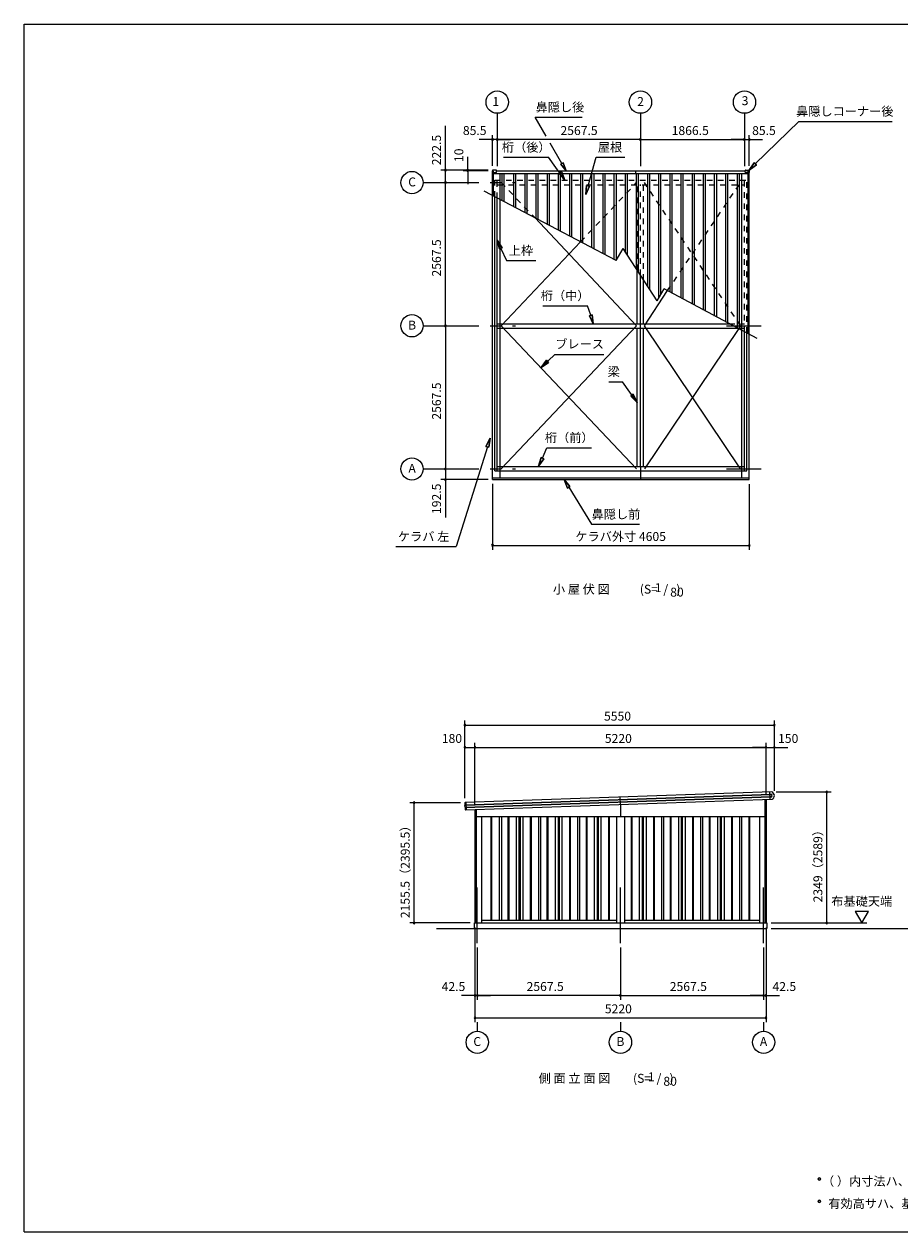
# Model space of a CAD drawing. Extents: x 868 to 32764, y 362 to 22484.
# Drawn here: x 868 to 16572, y 828 to 22484 of the extents above; entities that cross this region are included whole.
import ezdxf
from ezdxf.enums import TextEntityAlignment as Align

# ---------------------------------------------------------------- set-up
doc = ezdxf.new("R2010")
doc.units = 0
doc.header["$LTSCALE"] = 80
doc.header["$MEASUREMENT"] = 0
doc.linetypes.add('CENTER2', pattern=[20, 12.5, -2.5, 2.5, -2.5])
doc.linetypes.add('DASHED1', pattern=[2.5, 1.25, -1.25])
doc.layers.get('0').update_dxf_attribs({"linetype": 'CONTINUOUS'})
for name, color, linetype in [('0-0', 7, 'CONTINUOUS'), ('0-1', 7, 'CONTINUOUS'), ('0-2', 7, 'CONTINUOUS'), ('0-4', 7, 'CONTINUOUS'), ('0-5', 7, 'CONTINUOUS'), ('0-6', 7, 'CONTINUOUS'), ('0-7', 7, 'CONTINUOUS'), ('0-8', 7, 'CONTINUOUS'), ('2-0', 7, 'CONTINUOUS'), ('SUNPOU', 4, 'CONTINUOUS'), ('WAKUSEN-01', 50, 'CONTINUOUS')]:
    doc.layers.add(name, color=color, linetype=linetype)
doc.styles.get("Standard").update_dxf_attribs({"font": 'txt', "bigfont": 'BIGFONT'})

msp = doc.modelspace()

# ---------------------------------------------------------------- linework, layer by layer
at = {"color": 0, "linetype": 'ByBlock'}
for centre, start, end in [((9267, 20416), 0, 180), ((9267, 20416), 180, 0), ((9352, 20416), 0, 180), ((9352, 20416), 0, 180), ((9352, 20416), 180, 0), ((9352, 20416), 180, 0), ((11920, 20416), 0, 180), ((11920, 20416), 0, 180), ((11920, 20416), 180, 0), ((11920, 20416), 180, 0), ((13786, 20416), 0, 180), ((13786, 20416), 0, 180), ((13786, 20416), 180, 0), ((13786, 20416), 180, 0), ((13872, 20416), 0, 180), ((13872, 20416), 180, 0), ((8423, 19866), 90, 270), ((8423, 19866), 270, 90), ((8823, 19866), 90, 270), ((8823, 19856), 90, 270), ((8823, 19866), 270, 90), ((8823, 19856), 270, 90), ((8423, 19643), 90, 270), ((8423, 19643), 90, 270), ((8423, 19643), 270, 90), ((8423, 19643), 270, 90), ((8423, 17076), 90, 270), ((8423, 17076), 90, 270), ((8423, 17076), 270, 90), ((8423, 17076), 270, 90), ((8423, 14508), 90, 270), ((8423, 14508), 90, 270), ((8423, 14508), 270, 90), ((8423, 14508), 270, 90), ((8423, 14316), 90, 270), ((8423, 14316), 270, 90), ((9267, 13140), 0, 180), ((9267, 13140), 180, 0), ((13872, 13137), 0, 180), ((13872, 13137), 180, 0), ((8772, 9915), 0, 180), ((8772, 9915), 180, 0), ((14322, 9915), 0, 180), ((14322, 9915), 180, 0), ((8772, 9515), 0, 180), ((8952, 9515), 0, 180), ((8952, 9515), 0, 180), ((14172, 9515), 0, 180), ((14172, 9515), 0, 180), ((14322, 9515), 0, 180), ((8772, 9515), 180, 0), ((8952, 9515), 180, 0), ((8952, 9515), 180, 0), ((14172, 9515), 180, 0), ((14172, 9515), 180, 0), ((14322, 9515), 180, 0), ((15262, 8716), 90, 270), ((15262, 8716), 270, 90), ((7862, 8523), 90, 270), ((7862, 8523), 270, 90), ((7862, 6367), 90, 270), ((7862, 6367), 270, 90), ((15262, 6367), 90, 270), ((15262, 6367), 270, 90), ((8952, 5067), 0, 180), ((8952, 5067), 180, 0), ((8994, 5067), 0, 180), ((8994, 5067), 0, 180), ((8994, 5067), 180, 0), ((8994, 5067), 180, 0), ((11562, 5067), 0, 180), ((11562, 5067), 0, 180), ((11562, 5067), 180, 0), ((11562, 5067), 180, 0), ((14129, 5067), 0, 180), ((14129, 5067), 0, 180), ((14129, 5067), 180, 0), ((14129, 5067), 180, 0), ((14172, 5067), 0, 180), ((14172, 5067), 180, 0), ((8952, 4667), 0, 180), ((8952, 4667), 180, 0), ((14172, 4667), 0, 180), ((14172, 4667), 180, 0)]:
    msp.add_arc(centre, 15, start, end, dxfattribs=at)
at = {"layer": '0-0', "color": 6, "linetype": 'CENTER2'}
for p, q in [((9352, 20886), (9352, 19936)), ((11920, 20886), (11920, 19936)), ((13786, 20886), (13786, 19936)), ((8023, 19643), (9679, 19643)), ((8023, 17076), (9679, 17076)), ((8023, 14508), (9679, 14508))]:
    msp.add_line(p, q, dxfattribs=at)
at = {"layer": '0-1', "color": 3, "linetype": 'Continuous'}
for p, q in [((8776, 8484), (14256, 8675)), ((8776, 8479), (14256, 8670)), ((14275, 8716), (8777, 8524)), ((14247, 8585), (14243, 8715)), ((8772, 8519), (8773, 8487)), ((8775, 8442), (8773, 8476)), ((14257, 8630), (8778, 8439)), ((14258, 8625), (8778, 8434)), ((8781, 8394), (14280, 8586)), ((8789, 8525), (8794, 8395)), ((11562, 8491), (11557, 8621)), ((11562, 8491), (11562, 8278)), ((14152, 8582), (14152, 6367)), ((14172, 8582), (14172, 6367)), ((8775, 8431), (8775, 8431)), ((8775, 8431), (8776, 8399)), ((8952, 8400), (8952, 6367)), ((8972, 8401), (8972, 6367)), ((8972, 8278), (14152, 8278)), ((9067, 8278), (9067, 6367)), ((9241, 6417), (9241, 8278)), ((9256, 6417), (9256, 8278)), ((9389, 8278), (9389, 6417)), ((9426, 8278), (9426, 6417)), ((9550, 6417), (9550, 8278)), ((9565, 6417), (9565, 8278)), ((9698, 6417), (9698, 8278)), ((9748, 6417), (9748, 8278)), ((9768, 6417), (9768, 8278)), ((9818, 6417), (9818, 8278)), ((9951, 6417), (9951, 8278)), ((9966, 6417), (9966, 8278)), ((10089, 8278), (10089, 6417)), ((10126, 8278), (10126, 6417)), ((10250, 6417), (10250, 8278)), ((10265, 6417), (10265, 8278)), ((10398, 6417), (10398, 8278)), ((10448, 6417), (10448, 8278)), ((10468, 6417), (10468, 8278)), ((10518, 6417), (10518, 8278)), ((10651, 6417), (10651, 8278)), ((10666, 6417), (10666, 8278)), ((10789, 8278), (10789, 6417)), ((10826, 8278), (10826, 6417)), ((10950, 6417), (10950, 8278)), ((10965, 6417), (10965, 8278)), ((11098, 6417), (11098, 8278)), ((11148, 6417), (11148, 8278)), ((11168, 6417), (11168, 8278)), ((11218, 6417), (11218, 8278)), ((11351, 6417), (11351, 8278)), ((11366, 6417), (11366, 8278)), ((11489, 8278), (11489, 6367)), ((11634, 8278), (11634, 6367)), ((11758, 6417), (11758, 8278)), ((11773, 6417), (11773, 8278)), ((11906, 6417), (11906, 8278)), ((11956, 6417), (11956, 8278)), ((11976, 6417), (11976, 8278)), ((12026, 6417), (12026, 8278)), ((12159, 6417), (12159, 8278)), ((12174, 6417), (12174, 8278)), ((12297, 8278), (12297, 6417)), ((12334, 8278), (12334, 6417)), ((12458, 6417), (12458, 8278)), ((12473, 6417), (12473, 8278)), ((12606, 6417), (12606, 8278)), ((12656, 6417), (12656, 8278)), ((12676, 6417), (12676, 8278)), ((12726, 6417), (12726, 8278)), ((12859, 6417), (12859, 8278)), ((12874, 6417), (12874, 8278)), ((12997, 8278), (12997, 6417)), ((13034, 8278), (13034, 6417)), ((13158, 6417), (13158, 8278)), ((13173, 6417), (13173, 8278)), ((13306, 6417), (13306, 8278)), ((13356, 6417), (13356, 8278)), ((13376, 6417), (13376, 8278)), ((13426, 6417), (13426, 8278)), ((13559, 6417), (13559, 8278)), ((13574, 6417), (13574, 8278)), ((13697, 8278), (13697, 6417)), ((13734, 8278), (13734, 6417)), ((13867, 6417), (13867, 8278)), ((13882, 6417), (13882, 8278)), ((14057, 8278), (14057, 6367)), ((8944, 6367), (14184, 6367)), ((8944, 6267), (8944, 6367)), ((9067, 6417), (11489, 6417)), ((11634, 6417), (14057, 6417)), ((14184, 6367), (14184, 6267)), ((8262, 6267), (14184, 6267))]:
    msp.add_line(p, q, dxfattribs=at)
at = {"layer": '0-1', "color": 4, "linetype": 'Continuous'}
for centre, radius in [((9352, 21086), 200), ((11920, 21086), 200), ((13786, 21086), 200), ((7823, 19643), 200), ((7823, 17076), 200), ((7823, 14508), 200), ((15129, 1776), 20), ((15129, 1376), 20)]:
    msp.add_circle(centre, radius, dxfattribs=at)
at = {"layer": '0-1', "color": 3, "linetype": 'Continuous'}
for centre, radius, start, end in [((14257, 8650), 25, 272.007, 92.007), ((14257, 8650), 20, 272.007, 92.007), ((14252, 8650), 70, 293.7938, 70.2202), ((8777, 8519), 5, 92.007, 182.007), ((8776, 8487), 3, 182.007, 272.007), ((8776, 8476), 3, 92.007, 182.007), ((8778, 8482), 2.5, 272.007, 92.007), ((8778, 8442), 3, 182.007, 272.007), ((8778, 8431), 3, 92.007, 182.007), ((8781, 8399), 5, 182.007, 272.007), ((8779, 8437), 2.5, 272.007, 92.007)]:
    msp.add_arc(centre, radius, start, end, dxfattribs=at)
at = {"layer": '0-1', "color": 4, "linetype": 'Continuous'}
for centre, start, end in [((15129, 1776), 0, 180), ((15129, 1776), 180, 0), ((15129, 1376), 0, 180), ((15129, 1376), 180, 0)]:
    msp.add_arc(centre, 20, start, end, dxfattribs=at)
at = {"layer": '0-2', "color": 3, "linetype": 'Continuous'}
for p, q in [((9267, 19861), (9267, 19826)), ((9267, 14316), (9267, 19856)), ((9285, 19848), (9267, 19848)), ((9335, 19866), (9272, 19866)), ((9285, 19401), (9285, 19848)), ((9285, 19826), (9335, 19826)), ((9285, 19808), (13854, 19808)), ((9340, 19831), (9340, 19861)), ((9340, 19856), (13798, 19856)), ((9402, 14348), (9402, 19808)), ((9442, 19320), (9442, 19808)), ((9479, 19300), (9479, 19808)), ((9651, 19214), (9651, 19808)), ((9688, 19194), (9688, 19808)), ((9851, 19108), (9851, 19808)), ((9888, 19088), (9888, 19808)), ((10051, 19002), (10051, 19808)), ((10088, 18983), (10088, 19808)), ((10251, 18896), (10251, 19808)), ((10288, 18877), (10288, 19808)), ((10451, 18791), (10451, 19808)), ((10488, 18771), (10488, 19808)), ((10651, 18685), (10651, 19808)), ((10688, 18665), (10688, 19808)), ((10851, 18579), (10851, 19808)), ((10888, 18559), (10888, 19808)), ((11051, 18473), (11051, 19808)), ((11088, 18454), (11088, 19808)), ((11251, 18367), (11251, 19808)), ((11288, 18348), (11288, 19808)), ((11451, 18262), (11451, 19808)), ((11488, 18246), (11488, 19808)), ((11651, 18400), (11651, 19808)), ((11688, 18343), (11688, 19808)), ((11835, 19808), (11835, 19856)), ((11851, 18091), (11851, 19808)), ((11888, 18034), (11888, 19808)), ((12051, 17783), (12051, 19808)), ((12088, 17726), (12088, 19808)), ((12251, 17571), (12251, 19808)), ((12288, 17634), (12288, 19808)), ((12451, 17682), (12451, 19808)), ((12488, 17662), (12488, 19808)), ((12651, 17576), (12651, 19808)), ((12688, 17556), (12688, 19808)), ((12851, 17470), (12851, 19808)), ((12888, 17450), (12888, 19808)), ((13051, 17355), (13051, 19808)), ((13088, 17335), (13088, 19808)), ((13251, 17249), (13251, 19808)), ((13288, 17229), (13288, 19808)), ((13451, 17143), (13451, 19808)), ((13488, 17124), (13488, 19808)), ((13660, 17037), (13660, 19808)), ((13697, 17018), (13697, 19808)), ((13736, 14348), (13736, 19808)), ((13798, 19831), (13798, 19861)), ((13803, 19866), (13867, 19866)), ((13854, 19826), (13803, 19826)), ((13854, 19848), (13872, 19848)), ((13854, 16936), (13854, 19848)), ((13872, 19861), (13872, 19826)), ((13872, 14316), (13872, 19856)), ((11486, 18243), (9118, 19491)), ((9310, 14472), (9310, 19389)), ((9352, 14472), (9352, 19367)), ((10024, 19017), (11850, 17076)), ((9422, 17076), (10846, 18582)), ((11486, 18243), (11613, 18459)), ((12221, 17521), (11613, 18459)), ((11863, 17110), (11863, 18074)), ((11920, 17110), (11920, 17986)), ((11977, 17110), (11977, 17898)), ((11990, 17076), (12406, 17705)), ((12221, 17521), (12348, 17736)), ((14015, 16849), (12348, 17736)), ((9352, 17110), (13515, 17110)), ((11920, 17031), (11920, 17110)), ((9352, 17031), (13672, 17031)), ((9422, 14508), (11850, 17076)), ((11850, 14508), (9422, 17076)), ((11863, 14551), (11863, 17031)), ((11920, 14551), (11920, 17031)), ((11977, 14551), (11977, 17031)), ((13716, 14508), (11990, 17076)), ((13682, 17025), (11990, 14508)), ((13786, 14472), (13786, 16970)), ((13829, 14472), (13829, 16948)), ((9352, 14551), (13786, 14551)), ((11920, 14551), (11920, 14472)), ((9267, 14348), (13872, 14348)), ((9267, 14316), (13872, 14316)), ((9310, 14472), (13829, 14472)), ((11920, 14472), (11920, 14316))]:
    msp.add_line(p, q, dxfattribs=at)
for centre, start, end in [((9272, 19861), 90, 180), ((9335, 19861), 0, 90), ((9335, 19831), 270, 0), ((13803, 19861), 90, 180), ((13803, 19831), 180, 270), ((13867, 19861), 0, 90)]:
    msp.add_arc(centre, 5, start, end, dxfattribs=at)
at = {"layer": '0-4', "color": 4, "linetype": 'Continuous'}
msp.add_line((14264, 6267), (19518, 6267), dxfattribs=at)
at = {"layer": '0-5', "color": 4, "linetype": 'Continuous'}
for p, q in [((16009, 6575), (15769, 6575)), ((15769, 6575), (15889, 6367)), ((15889, 6367), (16009, 6575)), ((14264, 6367), (15982, 6367)), ((8994, 4587), (8994, 4427)), ((11562, 4587), (11562, 4427)), ((14129, 4587), (14129, 4427))]:
    msp.add_line(p, q, dxfattribs=at)
for centre, radius in [((8994, 4227), 200), ((11562, 4227), 200), ((14129, 4227), 200), ((15129, 1776), 20), ((15129, 1376), 20)]:
    msp.add_circle(centre, radius, dxfattribs=at)
for centre, start, end in [((15129, 1776), 0, 180), ((15129, 1776), 180, 0), ((15129, 1376), 0, 180), ((15129, 1376), 180, 0)]:
    msp.add_arc(centre, 20, start, end, dxfattribs=at)
at = {"layer": '0-6', "color": 6, "linetype": 'Continuous'}
for p, q in [((10230, 20476), (10034, 20816)), ((10034, 20816), (10877, 20816)), ((13979, 19981), (14758, 20741)), ((14758, 20741), (16433, 20741)), ((10513, 19985), (10304, 20348)), ((9463, 20096), (10273, 20096)), ((10567, 19689), (10273, 20096)), ((10492, 19973), (10535, 19998)), ((10535, 19998), (10492, 19973)), ((10492, 19973), (10588, 19856)), ((10588, 19856), (10492, 19973)), ((10588, 19856), (10535, 19998)), ((10535, 19998), (10588, 19856)), ((10980, 19583), (11124, 20096)), ((11124, 20096), (11641, 20096)), ((13960, 19999), (13869, 19866)), ((13869, 19866), (13960, 19999)), ((13869, 19866), (13999, 19962)), ((13999, 19962), (13869, 19866)), ((13960, 19999), (13999, 19962)), ((13999, 19962), (13960, 19999)), ((10460, 19811), (10505, 19839)), ((10505, 19839), (10460, 19811)), ((10460, 19811), (10567, 19689)), ((10567, 19689), (10460, 19811)), ((10567, 19689), (10505, 19839)), ((10505, 19839), (10567, 19689)), ((10954, 19590), (10941, 19428)), ((10941, 19428), (10954, 19590)), ((10941, 19428), (11006, 19577)), ((11006, 19577), (10941, 19428)), ((10954, 19590), (11006, 19577)), ((11006, 19577), (10954, 19590)), ((9442, 18475), (9352, 18610)), ((9352, 18610), (9393, 18453)), ((9352, 18610), (9442, 18475)), ((9393, 18453), (9352, 18610)), ((9442, 18475), (9393, 18453)), ((9393, 18453), (9442, 18475)), ((9418, 18464), (9517, 18243)), ((9517, 18243), (10046, 18243)), ((10169, 17435), (10970, 17435)), ((11031, 17263), (10970, 17435)), ((11057, 17271), (11006, 17256)), ((11006, 17256), (11057, 17271)), ((11075, 17110), (11006, 17256)), ((11006, 17256), (11075, 17110)), ((11057, 17271), (11075, 17110)), ((11075, 17110), (11057, 17271)), ((10140, 16326), (10386, 16562)), ((10386, 16562), (11266, 16562)), ((10237, 16456), (10140, 16326)), ((10140, 16326), (10237, 16456)), ((10140, 16326), (10274, 16418)), ((10274, 16418), (10140, 16326)), ((10237, 16456), (10274, 16418)), ((10274, 16418), (10237, 16456)), ((11351, 16071), (11597, 16071)), ((11863, 15702), (11597, 16071)), ((11790, 15847), (11747, 15816)), ((11747, 15816), (11790, 15847)), ((11863, 15702), (11747, 15816)), ((11747, 15816), (11863, 15702)), ((11790, 15847), (11863, 15702)), ((11863, 15702), (11790, 15847)), ((9223, 15058), (9149, 14913)), ((9149, 14913), (9223, 15058)), ((9200, 14897), (9223, 15058)), ((9223, 15058), (9200, 14897)), ((9175, 14905), (8616, 13116)), ((9200, 14897), (9149, 14913)), ((9149, 14913), (9200, 14897)), ((10161, 14702), (10244, 14889)), ((10244, 14889), (11044, 14889)), ((10137, 14714), (10093, 14558)), ((10093, 14558), (10137, 14714)), ((10093, 14558), (10185, 14691)), ((10185, 14691), (10093, 14558)), ((10137, 14714), (10185, 14691)), ((10185, 14691), (10137, 14714)), ((10656, 14193), (10550, 14316)), ((10550, 14316), (10611, 14165)), ((10550, 14316), (10656, 14193)), ((10611, 14165), (10550, 14316)), ((10656, 14193), (10611, 14165)), ((10611, 14165), (10656, 14193)), ((10633, 14179), (11040, 13516)), ((11040, 13516), (11902, 13516)), ((7536, 13116), (8616, 13116))]:
    msp.add_line(p, q, dxfattribs=at)
at = {"layer": '0-7', "color": 6, "linetype": 'DASHED1'}
for p, q in [((9310, 19389), (9310, 19689)), ((9310, 19689), (13829, 19689)), ((9352, 19367), (9352, 19689)), ((9352, 19604), (13786, 19604)), ((9422, 19643), (10024, 19017)), ((10846, 18582), (11850, 19643)), ((11863, 18074), (11863, 19604)), ((11920, 17986), (11920, 19611)), ((11977, 17898), (11977, 19604)), ((13716, 17076), (11990, 19643)), ((12406, 17705), (13716, 19643)), ((13786, 16970), (13786, 19689)), ((13829, 16948), (13829, 19689)), ((13515, 17110), (13786, 17110)), ((13672, 17031), (13786, 17031))]:
    msp.add_line(p, q, dxfattribs=at)
at = {"layer": '0-7', "color": 6, "linetype": 'Continuous'}
msp.add_line((13716, 17076), (13682, 17025), dxfattribs=at)
at = {"layer": '0-8', "color": 6, "linetype": 'Continuous'}
for p, q in [((13461, 17076), (14085, 17076)), ((13461, 14508), (14085, 14508))]:
    msp.add_line(p, q, dxfattribs=at)
at = {"layer": '2-0', "color": 6, "linetype": 'CENTER2'}
for p, q in [((8994, 6004), (8994, 7062)), ((11562, 6004), (11562, 7062)), ((14129, 6004), (14129, 7062))]:
    msp.add_line(p, q, dxfattribs=at)
at = {"layer": 'SUNPOU', "linetype": 'Continuous'}
for p, q in [((8423, 19866), (8423, 20663)), ((8423, 14316), (8423, 13640))]:
    msp.add_line(p, q, dxfattribs=at)
at = {"layer": 'SUNPOU', "color": 4, "linetype": 'Continuous'}
for p, q in [((9270, 20416), (9030, 20416)), ((9267, 19946), (9267, 20496)), ((9352, 20416), (9270, 20416)), ((9352, 20416), (9592, 20416)), ((11920, 20416), (9352, 20416)), ((11920, 20416), (13786, 20416)), ((13786, 20416), (13546, 20416)), ((13786, 20416), (13869, 20416)), ((13869, 20416), (14109, 20416)), ((13872, 19946), (13872, 20496)), ((8823, 19866), (8823, 20106)), ((9190, 19866), (8343, 19866)), ((8423, 19643), (8423, 19866)), ((9190, 19866), (8743, 19866)), ((9190, 19856), (8743, 19856)), ((8823, 19856), (8823, 19866)), ((8823, 19856), (8823, 19616)), ((8423, 17076), (8423, 19643)), ((8423, 17076), (8423, 14508)), ((9190, 14316), (8343, 14316)), ((8423, 14508), (8423, 14316)), ((9267, 14239), (9267, 13060)), ((13872, 14236), (13872, 13057)), ((9270, 13137), (13869, 13137)), ((8772, 8604), (8772, 9995)), ((14322, 8736), (14322, 9995)), ((8772, 9915), (14322, 9915)), ((8772, 8604), (8772, 9595)), ((8952, 8474), (8952, 9595)), ((8952, 8474), (8952, 9595)), ((14172, 8662), (14172, 9595)), ((14172, 8662), (14172, 9595)), ((14322, 8736), (14322, 9595)), ((8772, 9515), (8952, 9515)), ((8952, 9515), (14172, 9515)), ((14172, 9515), (13932, 9515)), ((14172, 9515), (14322, 9515)), ((14322, 9515), (14562, 9515)), ((14357, 8716), (15342, 8716)), ((15262, 6367), (15262, 8716)), ((8692, 8523), (7782, 8523)), ((7862, 6367), (7862, 8523)), ((8864, 6367), (7782, 6367)), ((8952, 6287), (8952, 4587)), ((8952, 6287), (8952, 4987)), ((14172, 6287), (14172, 4987)), ((14172, 6287), (14172, 4587)), ((14264, 6367), (15342, 6367)), ((8994, 5924), (8994, 4987)), ((8994, 5924), (8994, 4987)), ((11562, 5924), (11562, 4987)), ((11562, 5924), (11562, 4987)), ((14129, 5924), (14129, 4987)), ((14129, 5924), (14129, 4987)), ((8952, 5067), (8712, 5067)), ((8994, 5067), (8952, 5067)), ((8994, 5067), (9234, 5067)), ((11562, 5067), (8994, 5067)), ((11562, 5067), (14129, 5067)), ((14129, 5067), (13889, 5067)), ((14129, 5067), (14172, 5067)), ((14172, 5067), (14412, 5067)), ((8952, 4667), (14172, 4667))]:
    msp.add_line(p, q, dxfattribs=at)
at = {"layer": 'WAKUSEN-01'}
for p, q in [((868, 22484), (32764, 22484)), ((868, 828), (868, 22484)), ((868, 828), (32764, 828))]:
    msp.add_line(p, q, dxfattribs=at)

# ---------------------------------------------------------------- texts
at = {"color": 7, "linetype": 'Continuous'}
for s, p in [('85.5', (8736, 20496)), ('2567.5', (10486, 20496)), ('1866.5', (12480, 20496)), ('85.5', (13923, 20496)), ('ケラバ外寸 4605', (10753, 13217)), ('5550', (11267, 9995)), ('180', (8358, 9595)), ('5220', (11282, 9595)), ('150', (14388, 9595)), ('42.5', (8355, 5147)), ('2567.5', (9878, 5147)), ('2567.5', (12446, 5147)), ('42.5', (14289, 5147)), ('5220', (11282, 4747))]:
    msp.add_text(s, height=160, dxfattribs=at).set_placement(p)
for s, p in [('222.5', (8343, 19954)), ('10', (8743, 20012)), ('2567.5', (8343, 17959)), ('2567.5', (8343, 15392)), ('192.5', (8343, 13700)), ('2155.5（2395.5）', (7782, 6453)), ('2349（2589）', (15182, 6736))]:
    msp.add_text(s, height=160, rotation=90, dxfattribs=at).set_placement(p)
at = {"layer": '0-0', "color": 7, "linetype": 'Continuous'}
msp.add_text('小 屋 伏 図', height=160, rotation=359.9998, dxfattribs=at).set_placement((10860, 12331), align=Align.MIDDLE)
msp.add_text('布基礎天端', height=160, dxfattribs=at).set_placement((15889, 6735), align=Align.MIDDLE)
at = {"layer": '0-1', "color": 7, "linetype": 'Continuous'}
for s, p in [('1', (9326, 21076)), ('2', (11922, 21076)), ('3', (13796, 21091)), ('C', (7825, 19634)), ('B', (7825, 17067)), ('A', (7825, 14499))]:
    msp.add_text(s, height=160, dxfattribs=at).set_placement(p, align=Align.MIDDLE)
at = {"layer": '0-5', "color": 7, "linetype": 'Continuous'}
for s, p in [('C', (8993, 4220)), ('B', (11561, 4220)), ('A', (14128, 4220))]:
    msp.add_text(s, height=160, dxfattribs=at).set_placement(p, align=Align.MIDDLE)
for s, p in [('（ ）内寸法ハ、  タ イプヲ示ス。', (15176, 1656)), ('有効高サハ、基礎高サヲ含ミマセン。', (15289, 1256))]:
    msp.add_text(s, height=160, dxfattribs=at).set_placement(p)
at = {"layer": '0-6', "color": 7, "linetype": 'Continuous'}
for s, p in [('鼻隠し後', (10477, 20976)), ('鼻隠しコーナー後', (15585, 20901)), ('桁（後）', (9873, 20256)), ('屋根', (11374, 20256)), ('上枠', (9777, 18403)), ('桁（中）', (10570, 17595)), ('ブレース', (10829, 16727)), ('梁', (11442, 16231)), ('桁（前）', (10644, 15049)), ('鼻隠し前', (11482, 13676)), ('ケラバ 左', (8032, 13276))]:
    msp.add_text(s, height=160, dxfattribs=at).set_placement(p, align=Align.MIDDLE)
at = {"layer": '2-0', "color": 7, "linetype": 'Continuous'}
for s, p in [('(S=  /   )', (12273, 12331)), ('1', (12238, 12358)), ('80', (12575, 12278)), ('側 面 立 面 図', (10738, 3560)), ('1', (12116, 3587)), ('(S=  /   )', (12151, 3560)), ('80', (12453, 3507))]:
    msp.add_text(s, height=160, dxfattribs=at).set_placement(p, align=Align.MIDDLE)

doc.saveas('drawing.dxf')
